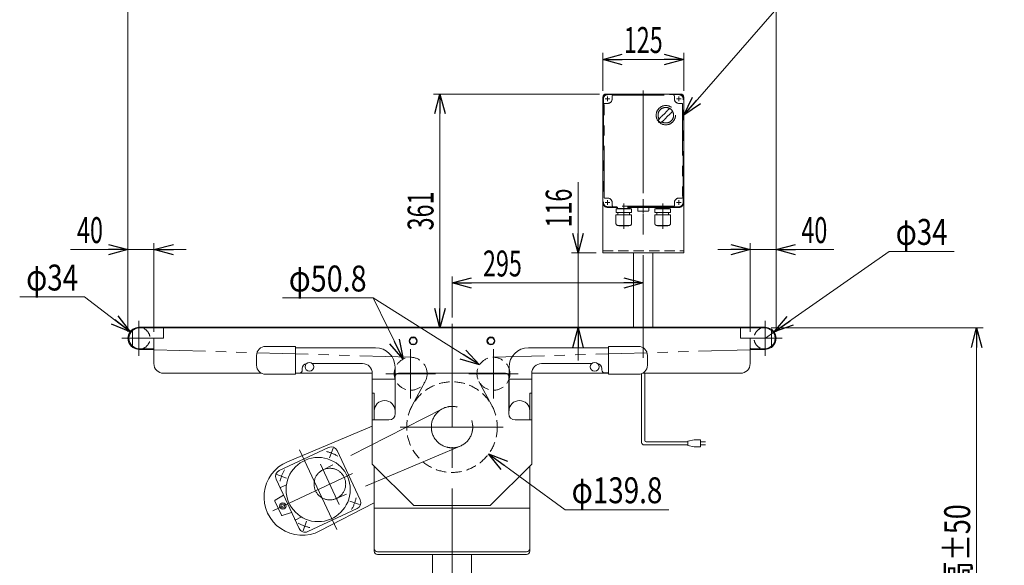
# Model space of a CAD drawing. Units: millimetres. Extents: x -1970 to 1970, y -1352 to 1351.
# Drawn here: x -986 to 533, y -491 to 351 of the extents above; entities that cross this region are included whole.
import ezdxf
from ezdxf.enums import TextEntityAlignment as Align

# ---------------------------------------------------------------- set-up
doc = ezdxf.new("R2010")
doc.units = ezdxf.units.MM
doc.header["$LTSCALE"] = 2.5
for name, pattern in [('CENTERX2', [101.6, 63.5, -12.7, 12.7, -12.7]), ('DASHED2', [9.525, 6.35, -3.175]), ('PHANTOM', [63.5, 31.75, -6.35, 6.35, -6.35, 6.35, -6.35])]:
    doc.linetypes.add(name, pattern=pattern)
for name, color, linetype in [('4', 7, 'Continuous'), ('5', 7, 'Continuous'), ('L-3', 7, 'Continuous')]:
    doc.layers.add(name, color=color, linetype=linetype)
doc.styles.add('dcStyle1', font='ＭＳ Ｐゴシック')
doc.dimstyles.new('dc_Diam06', dxfattribs={"dimtxt": 40, "dimasz": 30.000019, "dimexe": 10, "dimexo": 10, "dimgap": 10, "dimtad": 2, "dimtih": 1, "dimtoh": 1, "dimdec": 8, "dimdsep": 46, "dimtxsty": 'dcStyle1', "dimblk1": 'OPEN30', "dimblk2": 'OPEN30', "dimsah": 1, "dimcen": 0.09, "dimclrd": 2, "dimclre": 2, "dimclrt": 2, "dimadec": 0, "dimazin": 2, "dimtfac": 1, "dimtdec": 4, "dimtofl": 0, "dimtmove": 0, "dimatfit": 3, "dimfxl": 1, "dimarcsym": 1})
doc.dimstyles.new('dc_Radial08', dxfattribs={"dimtxt": 40, "dimasz": 30.000019, "dimexe": 10, "dimexo": 10, "dimgap": 10, "dimtad": 2, "dimtih": 1, "dimtoh": 1, "dimdsep": 46, "dimtxsty": 'dcStyle1', "dimblk1": 'OPEN30', "dimblk2": 'OPEN30', "dimsah": 1, "dimcen": 0.09, "dimclrd": 2, "dimclre": 2, "dimclrt": 2, "dimadec": 0, "dimazin": 2, "dimtfac": 1, "dimtdec": 4, "dimtmove": 0, "dimatfit": 0, "dimfxl": 1, "dimarcsym": 1})
doc.dimstyles.new('dc_Rotated', dxfattribs={"dimtxt": 40, "dimasz": 30.000019, "dimexe": 10, "dimexo": 10, "dimgap": 10, "dimtad": 3, "dimdsep": 46, "dimtxsty": 'dcStyle1', "dimblk1": 'OPEN30', "dimblk2": 'OPEN30', "dimsah": 1, "dimcen": 0.09, "dimclrd": 2, "dimclre": 2, "dimclrt": 2, "dimadec": 0, "dimazin": 2, "dimtfac": 1, "dimtdec": 4, "dimtmove": 0, "dimatfit": 3, "dimfxl": 1, "dimarcsym": 1})
doc.dimstyles.new('dc_Rotated_F2', dxfattribs={"dimtxt": 40, "dimasz": 25, "dimexe": 10, "dimexo": 10, "dimgap": 10, "dimtad": 3, "dimdsep": 46, "dimtxsty": 'dcStyle1', "dimblk1": 'DOT', "dimblk2": 'DOT', "dimsah": 1, "dimcen": 0.09, "dimse1": 1, "dimclrd": 2, "dimclre": 2, "dimclrt": 2, "dimadec": 0, "dimazin": 2, "dimtfac": 1, "dimtdec": 4, "dimtmove": 0, "dimatfit": 3, "dimfxl": 1, "dimarcsym": 1})
doc.dimstyles.new('dc_Rotated_F3', dxfattribs={"dimtxt": 40, "dimasz": 30.000019, "dimexe": 10, "dimexo": 10, "dimgap": 10, "dimtad": 3, "dimdsep": 46, "dimtxsty": 'dcStyle1', "dimblk1": 'OPEN30', "dimblk2": 'OPEN30', "dimsah": 1, "dimcen": 0.09, "dimse2": 1, "dimclrd": 2, "dimclre": 2, "dimclrt": 2, "dimadec": 0, "dimazin": 2, "dimtfac": 1, "dimtdec": 4, "dimtmove": 0, "dimatfit": 3, "dimfxl": 1, "dimarcsym": 1})

# ---------------------------------------------------------------- blocks, each defined once
blk = doc.blocks.new('_Open30')
at = {"color": 0, "linetype": 'ByBlock', "lineweight": -2}
for p, q in [((-1, 0.267949), (0, 0)), ((0, 0), (-1, -0.267949)), ((0, 0), (-1, 0))]:
    blk.add_line(p, q, dxfattribs=at)
blk = doc.blocks.new('DC_IMAGEDIMGROUP_1')
at = {"color": 2, "linetype": 'Continuous', "lineweight": 13}
for p, q in [((141.2, -130.5), (141.2, 6.5)), ((181.2, -130.5), (181.2, 6.5)), ((91.2, -3.5), (141.2, -3.5)), ((141.2, -3.5), (181.2, -3.5)), ((270.2, -3.5), (181.2, -3.5))]:
    blk.add_line(p, q, dxfattribs=at)
at = {"color": 2, "xscale": 30.00002807615286, "yscale": 29.99989368223643}
for p, rotation in [((141.2, -3.5), 360), ((181.2, -3.5), 180)]:
    blk.add_blockref('_Open30', p, dxfattribs=dict(at, rotation=rotation))
at = {"color": 2, "style": 'dcStyle1', "width": 0.6875}
blk.add_text('40', height=40, dxfattribs=at).set_placement((220.2, 6.5), (260.2, 6.5), align=Align.FIT)
blk = doc.blocks.new('*D3')
at = {"color": 2, "linetype": 'Continuous', "lineweight": 13}
for p, q in [((-818.8, -130.5), (-818.8, 425.5)), ((181.2, -130.5), (181.2, 425.5)), ((-818.8, 415.5), (181.2, 415.5))]:
    blk.add_line(p, q, dxfattribs=at)
at = {"color": 2, "xscale": 30.00002807615286, "yscale": 29.99989368223643}
for p, rotation in [((-818.8, 415.5), 180), ((181.2, 415.5), 360)]:
    blk.add_blockref('_Open30', p, dxfattribs=dict(at, rotation=rotation))
at = {"color": 2, "style": 'dcStyle1', "width": 0.745766}
blk.add_text('機 長', height=40, dxfattribs=at).set_placement((-368.8, 425.5), (-268.8, 425.5), align=Align.FIT)
blk = doc.blocks.new('*D4')
at = {"color": 2, "linetype": 'Continuous', "lineweight": 13}
for p, q in [((173.7, -124.5), (500.5, -124.5)), ((490.5, -811.5), (490.5, -124.5)), ((148.7, -811.5), (500.5, -811.5))]:
    blk.add_line(p, q, dxfattribs=at)
at = {"color": 2, "xscale": 30.00002807615286, "yscale": 29.99989368223643}
for p, rotation in [((490.5, -124.5), 90), ((490.5, -811.5), 270)]:
    blk.add_blockref('_Open30', p, dxfattribs=dict(at, rotation=rotation))
at = {"color": 4, "style": 'dcStyle1', "width": 0.718695}
blk.add_text('機 高±50', height=40, rotation=90, dxfattribs=at).set_placement((480.5, -576.5), (480.5, -396.5), align=Align.FIT)
blk = doc.blocks.new('*D6')
at = {"color": 2, "linetype": 'Continuous', "lineweight": 13}
for p, q in [((-318.8, -108.1), (-318.8, -45)), ((-318.8, -55), (-23.8, -55))]:
    blk.add_line(p, q, dxfattribs=at)
at = {"color": 2, "xscale": 30.00002807615286, "yscale": 29.99989368223643}
for p, rotation in [((-318.8, -55), 180), ((-23.8, -55), 360)]:
    blk.add_blockref('_Open30', p, dxfattribs=dict(at, rotation=rotation))
at = {"color": 2, "style": 'dcStyle1', "width": 0.6875}
blk.add_text('295', height=40, dxfattribs=at).set_placement((-271.1, -45), (-211.1, -45), align=Align.FIT)
blk = doc.blocks.new('*D7')
at = {"color": 2, "linetype": 'Continuous', "lineweight": 13}
for p, q in [((-818.8, -130.5), (-818.8, 6.5)), ((-778.8, -130.5), (-778.8, 6.5)), ((-907.4, -3.5), (-818.8, -3.5)), ((-818.8, -3.5), (-778.8, -3.5)), ((-728.8, -3.5), (-778.8, -3.5))]:
    blk.add_line(p, q, dxfattribs=at)
at = {"color": 2, "xscale": 30.00002807615286, "yscale": 29.99989368223643}
for p, rotation in [((-818.8, -3.5), 360), ((-778.8, -3.5), 180)]:
    blk.add_blockref('_Open30', p, dxfattribs=dict(at, rotation=rotation))
at = {"color": 2, "style": 'dcStyle1', "width": 0.6875}
blk.add_text('40', height=40, dxfattribs=at).set_placement((-897.4, 6.5), (-857.4, 6.5), align=Align.FIT)
blk = doc.blocks.new('*D13')
at = {"color": 2, "linetype": 'Continuous', "lineweight": 13}
for p, q in [((355.7, -6.3), (178.1, -130.7)), ((455.7, -6.3), (355.7, -6.3)), ((164.2, -140.5), (178.1, -130.7))]:
    blk.add_line(p, q, dxfattribs=at)
at = {"color": 2, "xscale": 30.00002807615286, "yscale": 29.99989368223643, "rotation": 215.0164398621534}
blk.add_blockref('_Open30', (178.1, -130.7), dxfattribs=at)
at = {"color": 2, "style": 'dcStyle1', "width": 0.6875}
blk.add_text('φ34', height=40, dxfattribs=at).set_placement((365.7, 3.7), (445.7, 3.7), align=Align.FIT)
blk = doc.blocks.new('*D18')
at = {"color": 2, "linetype": 'Continuous', "lineweight": 13}
for p, q in [((-86.3, 241.5), (-86.3, 299.8)), ((-86.3, 289.8), (38.7, 289.8)), ((38.7, 241.5), (38.7, 299.8))]:
    blk.add_line(p, q, dxfattribs=at)
at = {"color": 2, "xscale": 30.00002807615286, "yscale": 29.99989368223643}
for p, rotation in [((-86.3, 289.8), 180), ((38.7, 289.8), 360)]:
    blk.add_blockref('_Open30', p, dxfattribs=dict(at, rotation=rotation))
at = {"color": 2, "style": 'dcStyle1', "width": 0.6875}
blk.add_text('125', height=40, dxfattribs=at).set_placement((-53.8, 299.8), (6.2, 299.8), align=Align.FIT)
blk = doc.blocks.new('*D21')
at = {"color": 2, "linetype": 'Continuous', "lineweight": 13}
for p, q in [((-91.3, 236.5), (-347.4, 236.5)), ((-337.4, -124.5), (-337.4, 236.5)), ((-791.3, -124.5), (-327.4, -124.5))]:
    blk.add_line(p, q, dxfattribs=at)
at = {"color": 2, "xscale": 30.00002807615286, "yscale": 29.99989368223643}
for p, rotation in [((-337.4, 236.5), 90), ((-337.4, -124.5), 270)]:
    blk.add_blockref('_Open30', p, dxfattribs=dict(at, rotation=rotation))
at = {"color": 2, "style": 'dcStyle1', "width": 0.6875}
blk.add_text('361', height=40, rotation=90, dxfattribs=at).set_placement((-347.4, 26), (-347.4, 86), align=Align.FIT)
blk = doc.blocks.new('*D33')
at = {"color": 2, "linetype": 'Continuous', "lineweight": 13}
for p, q in [((-124.3, 100.5), (-124.3, -8.5)), ((-96.3, -8.5), (-134.3, -8.5)), ((-124.3, -124.5), (-124.3, -8.5)), ((-124.3, -174.5), (-124.3, -124.5))]:
    blk.add_line(p, q, dxfattribs=at)
at = {"color": 2, "xscale": 30.00002807615286, "yscale": 29.99989368223643}
for p, rotation in [((-124.3, -8.5), 270), ((-124.3, -124.5), 90)]:
    blk.add_blockref('_Open30', p, dxfattribs=dict(at, rotation=rotation))
at = {"color": 2, "style": 'dcStyle1', "width": 0.6875}
blk.add_text('116', height=40, rotation=90, dxfattribs=at).set_placement((-134.3, 30.5), (-134.3, 90.5), align=Align.FIT)
blk = doc.blocks.new('*D39')
at = {"color": 2, "linetype": 'Continuous', "lineweight": 13}
for p, q in [((-985.8, -76.7), (-885.8, -76.7)), ((-885.8, -76.7), (-815.4, -130.2))]:
    blk.add_line(p, q, dxfattribs=at)
at = {"color": 2, "xscale": 30.00002807615286, "yscale": 29.99989368223643, "rotation": 322.7912783091739}
blk.add_blockref('_Open30', (-815.4, -130.2), dxfattribs=at)
at = {"color": 2, "style": 'dcStyle1', "width": 0.6875}
blk.add_text('φ34', height=40, dxfattribs=at).set_placement((-975.8, -66.7), (-895.8, -66.7), align=Align.FIT)
blk = doc.blocks.new('*D40')
at = {"color": 2, "linetype": 'Continuous', "lineweight": 13}
for p, q in [((-144.3, -404.9), (-262.4, -318.7)), ((15.7, -404.9), (-144.3, -404.9))]:
    blk.add_line(p, q, dxfattribs=at)
at = {"color": 2, "xscale": 30.00002807615286, "yscale": 29.99989368223643, "rotation": 143.861139826284}
blk.add_blockref('_Open30', (-262.4, -318.7), dxfattribs=at)
at = {"color": 2, "style": 'dcStyle1', "width": 0.751275}
blk.add_text('φ139.8', height=40, dxfattribs=at).set_placement((-134.3, -394.9), (5.7, -394.9), align=Align.FIT)
blk = doc.blocks.new('*D41')
at = {"color": 2, "linetype": 'Continuous', "lineweight": 13}
for p, q in [((-580.6, -78.2), (-440.6, -78.2)), ((-440.6, -78.2), (-394, -172.4))]:
    blk.add_line(p, q, dxfattribs=at)
at = {"color": 2, "xscale": 30.00002807615286, "yscale": 29.99989368223643, "rotation": 296.3861471712614}
blk.add_blockref('_Open30', (-394, -172.4), dxfattribs=at)
at = {"color": 2, "style": 'dcStyle1', "width": 0.763073}
blk.add_text('φ50.8', height=40, dxfattribs=at).set_placement((-570.6, -68.2), (-450.6, -68.2), align=Align.FIT)
blk = doc.blocks.new('*D42')
at = {"color": 2, "linetype": 'Continuous', "lineweight": 13}
for p, q in [((-580.6, -78.2), (-440.6, -78.2)), ((-440.6, -78.2), (-276.5, -181.6))]:
    blk.add_line(p, q, dxfattribs=at)
at = {"color": 2, "xscale": 30.00002807615286, "yscale": 29.99989368223643, "rotation": 327.81128614186}
blk.add_blockref('_Open30', (-276.5, -181.6), dxfattribs=at)
at = {"color": 2, "style": 'dcStyle1', "width": 0.763073}
blk.add_text('φ50.8', height=40, dxfattribs=at).set_placement((-570.6, -68.2), (-450.6, -68.2), align=Align.FIT)
blk = doc.blocks.new('DC_GROUP_W_TBCUD_S_005_6_17')
at = {"color": 2, "linetype": 'Continuous', "lineweight": 13}
for p, q in [((38.7, 203.8), (229.2, 422.7)), ((229.2, 422.7), (533.2, 422.7))]:
    blk.add_line(p, q, dxfattribs=at)
at = {"color": 2, "xscale": 30.00002807615286, "yscale": 29.99989368223643, "rotation": 228.9554722787128}
blk.add_blockref('_Open30', (38.7, 203.8), dxfattribs=at)
at = {"color": 2, "style": 'dcStyle1', "width": 0.619619}
blk.add_text('IVH：汎用インバータ', height=40, dxfattribs=at).set_placement((229.2, 427.7), (533.2, 427.7), align=Align.FIT)
blk = doc.blocks.new('DC_GROUP_W_TBCUD_S_005_6_24')
at = {"color": 3, "linetype": 'Continuous', "lineweight": 13}
for p, q in [((-384.6, -144.5), (-381.7, -139.5)), ((-381.7, -149.5), (-384.6, -144.5)), ((-381.7, -139.5), (-375.9, -139.5)), ((-375.9, -149.5), (-381.7, -149.5)), ((-375.9, -139.5), (-373, -144.5)), ((-373, -144.5), (-375.9, -149.5))]:
    blk.add_line(p, q, dxfattribs=at)
blk.add_circle((-378.8, -144.5), 6.1, dxfattribs=at)
blk = doc.blocks.new('DC_GROUP_W_TBCUD_S_005_6_23')
at = {"linetype": 'Continuous'}
blk.add_blockref('DC_GROUP_W_TBCUD_S_005_6_24', (0, 0), dxfattribs=at)
blk = doc.blocks.new('DC_GROUP_W_TBCUD_S_005_6_26')
at = {"color": 3, "linetype": 'Continuous', "lineweight": 13}
for p, q in [((-264.6, -144.5), (-261.7, -139.5)), ((-261.7, -149.5), (-264.6, -144.5)), ((-261.7, -139.5), (-255.9, -139.5)), ((-255.9, -149.5), (-261.7, -149.5)), ((-255.9, -139.5), (-253, -144.5)), ((-253, -144.5), (-255.9, -149.5))]:
    blk.add_line(p, q, dxfattribs=at)
blk.add_circle((-258.8, -144.5), 6.1, dxfattribs=at)
blk = doc.blocks.new('DC_GROUP_W_TBCUD_S_005_6_25')
at = {"linetype": 'Continuous'}
blk.add_blockref('DC_GROUP_W_TBCUD_S_005_6_26', (0, 0), dxfattribs=at)
blk = doc.blocks.new('DC_GROUP_W_TBCUD_S_005_6_4')
at = {"layer": '4', "color": 7, "linetype": 'Continuous', "lineweight": 13}
for p, q in [((-86.3, 231.5), (-86.3, -8.5)), ((33.7, 236.5), (-81.3, 236.5)), ((38.7, 231.5), (38.7, -8.5)), ((38.7, -8.5), (-86.3, -8.5)), ((-38.8, -124.5), (-38.8, -8.5)), ((-8.8, -124.5), (-8.8, -8.5))]:
    blk.add_line(p, q, dxfattribs=at)
at = {"layer": '4', "color": 91, "linetype": 'PHANTOM', "lineweight": 13}
for p, q in [((-75.2, 229), (-82.4, 229)), ((-78.8, 232.6), (-78.8, 225.4)), ((34.8, 229), (27.6, 229)), ((31.2, 232.6), (31.2, 225.6)), ((-75.2, 69), (-82, 69)), ((-78.8, 72.6), (-78.8, 66.1)), ((34.8, 69), (27.6, 69)), ((31.2, 72.6), (31.2, 65.4))]:
    blk.add_line(p, q, dxfattribs=at)
at = {"layer": '4', "color": 3, "linetype": 'CENTERX2', "lineweight": 13}
blk.add_line((-23.8, 242.1), (-23.8, -196), dxfattribs=at)
at = {"layer": '4', "color": 4, "linetype": 'DASHED2', "lineweight": 13}
blk.add_line((-86.3, -5.5), (38.7, -5.5), dxfattribs=at)
at = {"layer": '4', "color": 7, "linetype": 'Continuous', "lineweight": 13}
for centre, start, end in [((-81.3, 231.5), 90, 180), ((33.7, 231.5), 0, 90)]:
    blk.add_arc(centre, 5, start, end, dxfattribs=at)
blk = doc.blocks.new('DC_GROUP_W_TBCUD_S_005_6_27')
at = {"layer": 'L-3', "color": 140, "linetype": 'PHANTOM', "lineweight": 13}
for p, q in [((-86.3, 69), (-86.3, 229)), ((-85.3, 229), (-85.3, 69)), ((-78.8, 236.5), (31.2, 236.5)), ((-78.8, 235.5), (31.2, 235.5)), ((-71.8, 229), (-71.8, 233.5)), ((-70.8, 234.5), (23.2, 234.5)), ((24.2, 233.5), (24.2, 229)), ((37.7, 69), (37.7, 229)), ((38.7, 229), (38.7, 69)), ((-84.3, 77), (-84.3, 221)), ((-83.3, 222), (-78.8, 222)), ((31.2, 222), (35.7, 222)), ((36.7, 221), (36.7, 77)), ((-78.8, 76), (-83.3, 76)), ((35.7, 76), (31.2, 76)), ((31.2, 62.5), (-78.8, 62.5)), ((31.2, 61.5), (-78.8, 61.5)), ((-71.8, 64.5), (-71.8, 69)), ((23.2, 63.5), (-70.8, 63.5)), ((-32.3, 61.2), (-15.3, 61.2)), ((-32.3, 56.2), (-32.3, 61.2)), ((-15.3, 61.2), (-15.3, 56.2)), ((24.2, 69), (24.2, 64.5)), ((-65.9, 49.9), (-41.7, 49.9)), ((-65.9, 36.7), (-65.9, 49.9)), ((-65.7, 59.3), (-41.9, 59.3)), ((-65.7, 53.9), (-65.7, 59.3)), ((-65.7, 53.9), (-41.9, 53.9)), ((-63.9, 60.6), (-63.9, 60.5)), ((-44.7, 59.6), (-63, 59.6)), ((-62.5, 59.6), (-62.8, 59.3)), ((-62.8, 53.9), (-62.8, 49.9)), ((-45.1, 59.6), (-44.8, 59.3)), ((-44.8, 53.9), (-44.8, 49.9)), ((-43.8, 60.6), (-43.8, 60.5)), ((-41.9, 53.9), (-41.9, 59.3)), ((-41.7, 36.7), (-41.7, 49.9)), ((-31.3, 55.7), (-31.6, 55.8)), ((-16.3, 55.7), (-31.3, 55.7)), ((-16.3, 55.7), (-16, 55.8)), ((-5.9, 49.9), (18.3, 49.9)), ((-5.9, 36.7), (-5.9, 49.9)), ((-5.7, 59.3), (18.1, 59.3)), ((-5.7, 53.9), (-5.7, 59.3)), ((-5.7, 53.9), (18.1, 53.9)), ((-3.9, 60.6), (-3.9, 60.5)), ((15.3, 59.6), (-3, 59.6)), ((-2.5, 59.6), (-2.8, 59.3)), ((-2.8, 53.9), (-2.8, 49.9)), ((14.9, 59.6), (15.2, 59.3)), ((15.2, 53.9), (15.2, 49.9)), ((16.2, 60.6), (16.2, 60.5)), ((18.1, 53.9), (18.1, 59.3)), ((18.3, 36.7), (18.3, 49.9)), ((-62.9, 33.7), (-44.7, 33.7)), ((-61.7, 33.3), (-61.7, 33.7)), ((-61.7, 33.3), (-45.9, 33.3)), ((-45.9, 33.3), (-45.9, 33.7)), ((-2.9, 33.7), (15.3, 33.7)), ((-1.7, 33.3), (-1.7, 33.7)), ((-1.7, 33.3), (14.1, 33.3)), ((14.1, 33.3), (14.1, 33.7))]:
    blk.add_line(p, q, dxfattribs=at)
at = {"layer": 'L-3', "color": 3, "linetype": 'CENTERX2', "lineweight": 13}
for p, q in [((-82.4, 229), (-75.2, 229)), ((-78.8, 232.6), (-78.8, 225.4)), ((27.6, 229), (34.8, 229)), ((31.2, 232.6), (31.2, 225.4)), ((-82.4, 69), (-75.2, 69)), ((-78.8, 72.6), (-78.8, 65.4)), ((-23.8, 52.4), (-23.8, 74.2)), ((27.6, 69), (34.8, 69)), ((31.2, 72.6), (31.2, 65.4))]:
    blk.add_line(p, q, dxfattribs=at)
at = {"layer": 'L-3', "color": 140, "linetype": 'PHANTOM', "lineweight": 13}
blk.add_circle((11, 203.8), 14.9, dxfattribs=at)
for centre, radius, start, end in [((-78.8, 229), 7.5, 90, 180), ((-78.8, 229), 6.5, 90, 180), ((-78.8, 229), 7, 270, 0), ((-70.8, 233.5), 1, 90, 180), ((23.2, 233.5), 1, 0, 90), ((31.2, 229), 7, 180, 270), ((31.2, 229), 7.5, 0, 90), ((31.2, 229), 6.5, 0, 90), ((-83.3, 221), 1, 90, 180), ((11, 203.8), 12, 238.76, 211.24), ((61.3, 153.5), 75, 126.0595, 130.1778), ((35.7, 221), 1, 0, 90), ((61.3, 153.5), 75, 139.8222, 145.5849), ((-19.4, 234.2), 40, 305.931, 324.069), ((41.4, 173.4), 40, 125.9312, 144.0687), ((-39.4, 254.2), 75, 319.822, 323.941), ((11, 203.8), 14, 214.758, 235.242), ((-39.4, 254.2), 75, 304.415, 310.178), ((-83.3, 77), 1, 180, 270), ((-78.8, 69), 7, 0, 90), ((31.2, 69), 7, 90, 180), ((35.7, 77), 1, 270, 0), ((-78.8, 69), 7.5, 180, 270), ((-78.8, 69), 6.5, 180, 270), ((-70.8, 64.5), 1, 180, 270), ((-63, 60.6), 0.9, 90, 180), ((-44.7, 60.6), 0.9, 360, 90), ((-3, 60.6), 0.9, 90, 180), ((15.3, 60.6), 0.9, 360, 90), ((23.2, 64.5), 1, 270, 0), ((31.2, 69), 6.5, 270, 0), ((31.2, 69), 7.5, 270, 0), ((-63, 60.5), 0.9, 180, 270), ((-44.7, 60.5), 0.9, 270, 360), ((-31.1, 57.5), 1.74, 225.4782, 252.2327), ((-16.5, 57.5), 1.74, 287.7673, 314.5218), ((-3, 60.5), 0.9, 180, 270), ((15.3, 60.5), 0.9, 270, 360), ((-62.9, 36.7), 3, 180, 270), ((-44.7, 36.7), 3, 270, 360), ((-2.9, 36.7), 3, 180, 270), ((15.3, 36.7), 3, 270, 360)]:
    blk.add_arc(centre, radius, start, end, dxfattribs=at)
blk = doc.blocks.new('DC_GROUP_W_TBCUD_S_005_6_14')
at = {"layer": '5', "color": 7, "linetype": 'Continuous', "lineweight": 13}
for p, q in [((-348.8, -473.9), (-348.8, -662.5)), ((-288.8, -662.5), (-288.8, -473.9)), ((-654.8, -597.5), (-654.8, -695.5)), ((-622.8, -597.5), (-622.8, -695.5)), ((-14.8, -614.5), (-14.8, -597.5)), ((17.2, -696.5), (17.2, -597.5)), ((-348.8, -614.5), (-622.8, -614.5)), ((-14.8, -614.5), (-288.8, -614.5)), ((-14.8, -695.5), (-14.8, -614.5)), ((-348.8, -660.5), (-622.8, -660.5)), ((-288.8, -662.5), (-348.8, -662.5)), ((-288.8, -660.5), (-14.8, -660.5)), ((-654.8, -695.5), (-654.2, -711.5)), ((-622.8, -695.5), (-623.5, -711.5)), ((-14.8, -696.5), (-14.8, -695.5)), ((-14.2, -711.5), (-14.8, -696.5)), ((16.5, -711.5), (17.2, -696.5)), ((-623.5, -711.5), (-654.2, -711.5)), ((16.5, -711.5), (-14.2, -711.5))]:
    blk.add_line(p, q, dxfattribs=at)
at = {"layer": '5', "color": 3, "linetype": 'CENTERX2', "lineweight": 13}
for p, q in [((-638.8, -573.6), (-638.8, -721.8)), ((1.2, -721.8), (1.2, -573.6)), ((17.2, -637.5), (-654.8, -637.5))]:
    blk.add_line(p, q, dxfattribs=at)
at = {"layer": '5', "color": 7, "linetype": 'Continuous', "lineweight": 13}
for centre in [(-638.8, -597.5), (1.2, -597.5)]:
    blk.add_arc(centre, 16, 0, 180, dxfattribs=at)

msp = doc.modelspace()

# ---------------------------------------------------------------- linework, layer by layer
at = {"color": 3, "linetype": 'CENTERX2', "lineweight": 13}
for p, q in [((-801.8134327, -167.6697237), (-801.8134327, -113.2697237)), ((-318.8134327, -118.0585578), (-318.8134327, -779.34360621)), ((164.1865673, -113.2697237), (164.1865673, -167.6697237)), ((-828.0058552, -140.4697237), (-779.3200223, -140.4697237)), ((141.69315689, -140.4697237), (190.3789898, -140.4697237)), ((-382.66308216, -157.0290806), (-382.66308216, -233.2290806)), ((-254.96378325, -233.2290806), (-254.96378325, -157.0290806)), ((-344.56308216, -195.1290806), (-420.76308216, -195.1290806)), ((-216.86378325, -195.1290806), (-293.06378325, -195.1290806)), ((-333.3598463, -249.01759063), (-518.43726452, -343.64011565)), ((-398.8134327, -277.4697237), (-238.8134327, -277.4697237)), ((-553.99252035, -312.62050363), (-496.67104689, -435.54680017)), ((-507.70407559, -325.06574243), (-502.29016713, -310.19115118)), ((-306.3680887, -306.90160161), (-497.81861945, -387.8569427)), ((-472.63400447, -349.19743429), (-595.27632525, -406.38648769)), ((-521.69768451, -334.55297093), (-492.74400653, -396.64433373)), ((-574.21255309, -356.07915482), (-589.08714435, -350.66524636)), ((-476.6906632, -391.57421993), (-461.81607195, -396.98812839)), ((-543.1991407, -422.58763232), (-548.61304916, -437.46222358))]:
    msp.add_line(p, q, dxfattribs=at)
at = {"color": 7, "linetype": 'Continuous', "lineweight": 13}
for p, q in [((-811.8134327, -152.54242017), (-811.8134327, -128.39702723)), ((-801.3134327, -124.4697237), (163.6865673, -124.4697237)), ((-763.8134327, -140.4697237), (-763.8134327, -124.4697237)), ((126.1865673, -124.4697237), (126.1865673, -140.4697237)), ((174.1865673, -128.39702723), (174.1865673, -152.54242017)), ((-778.8134327, -140.4697237), (-763.8134327, -140.4697237)), ((-778.8134327, -140.4697237), (-778.8134327, -179.4697237)), ((126.1865673, -140.4697237), (141.1865673, -140.4697237)), ((141.1865673, -179.4697237), (141.1865673, -140.4697237)), ((-779.8134327, -156.4697237), (-801.3134327, -156.4697237)), ((-620.3134327, -181.9697237), (-620.3134327, -166.9697237)), ((-606.3134327, -152.9697237), (-560.3134327, -152.9697237)), ((-560.3134327, -152.9697237), (-560.3134327, -195.9697237)), ((-436.8134327, -154.9697237), (-560.3134327, -154.9697237)), ((-77.3134327, -154.9697237), (-200.8134327, -154.9697237)), ((-77.3134327, -152.96468503), (-31.3134327, -152.96468503)), ((-77.3134327, -195.96468503), (-77.3134327, -152.96468503)), ((-17.3134327, -166.96468503), (-17.3134327, -181.96468503)), ((163.6865673, -156.4697237), (142.1865673, -156.4697237)), ((-456.8134327, -179.4697237), (-534.20474525, -179.4697237)), ((-103.42212015, -179.4697237), (-180.8134327, -179.4697237)), ((-763.8134327, -194.4697237), (-612.61819281, -194.4697237)), ((-560.3134327, -195.9697237), (-606.3134327, -195.9697237)), ((-554.8134327, -193.9697237), (-560.3134327, -193.9697237)), ((-560.3134327, -194.4697237), (-441.8134327, -194.4697237)), ((-549.8134327, -186.9697237), (-549.8134327, -188.9697237)), ((-441.8134327, -194.4697237), (-441.8134327, -334.4697237)), ((-406.8134327, -252.4697237), (-406.8134327, -184.9697237)), ((-401.3134327, -194.4697237), (-236.3134327, -194.4697237)), ((-230.8134327, -184.9697237), (-230.8134327, -252.4697237)), ((-195.8134327, -334.4697237), (-195.8134327, -194.4697237)), ((-195.8134327, -194.4697237), (-77.3134327, -194.4697237)), ((-87.8134327, -188.96468503), (-87.8134327, -186.96468503)), ((-77.3134327, -193.96468503), (-82.8134327, -193.96468503)), ((-31.3134327, -195.96468503), (-77.3134327, -195.96468503)), ((-25.0086726, -194.4697237), (126.1865673, -194.4697237)), ((-441.8134327, -203.4697237), (-406.8134327, -203.4697237)), ((-406.3134327, -199.4697237), (-406.3134327, -256.4697237)), ((-231.3134327, -256.4697237), (-231.3134327, -199.4697237)), ((-230.8134327, -203.4697237), (-195.8134327, -203.4697237)), ((-441.8134327, -224.9697237), (-438.8134327, -224.9697237)), ((-438.8134327, -266.4697237), (-438.8134327, -224.9697237)), ((-198.8134327, -224.9697237), (-198.8134327, -266.4697237)), ((-198.8134327, -224.9697237), (-195.8134327, -224.9697237)), ((-441.8134327, -266.4697237), (-416.3134327, -266.4697237)), ((-221.3134327, -266.4697237), (-195.8134327, -266.4697237)), ((-441.8134327, -276.06506232), (-572.68880332, -330.80697579)), ((-585.49268481, -344.44864944), (-509.3628307, -308.94871546)), ((-496.07357021, -313.78561071), (-460.57363623, -389.91546482)), ((-441.8134327, -334.4697237), (-377.8134327, -398.4697237)), ((-438.8134327, -468.8875086), (-438.8134327, -337.4697237)), ((-259.8134327, -398.4697237), (-195.8134327, -334.4697237)), ((-198.8134327, -337.4697237), (-198.8134327, -468.8875086)), ((-554.82964608, -433.86776404), (-590.32958007, -357.73790993)), ((-574.37563583, -366.29744338), (-583.29530748, -370.45675458)), ((-581.9675, -413.55028535), (-592.20936467, -391.58653568)), ((-591.83476856, -390.31699199), (-578.918887, -382.20822018)), ((-438.8134327, -394.28223271), (-522.86008091, -437.66501583)), ((-566.24033915, -409.39745379), (-580.75418737, -414.07937504)), ((-465.41053148, -403.20472531), (-541.54038559, -438.70465929)), ((-377.8134327, -398.4697237), (-259.8134327, -398.4697237)), ((-551.13163143, -416.14437167), (-560.05130309, -420.30368287)), ((-203.8134327, -469.64489257), (-433.8134327, -469.64489257)), ((-203.8134327, -473.8875086), (-433.8134327, -473.8875086))]:
    msp.add_line(p, q, dxfattribs=at)
at = {"color": 3, "linetype": 'Continuous', "lineweight": 13}
for p, q in [((-801.8134327, -123.4697237), (164.1865673, -123.4697237)), ((-778.8134327, -158.14868666), (-802.3097058, -157.46247842)), ((141.1865673, -158.14868666), (164.6828404, -157.46247842)), ((-198.8134327, -402.4697237), (-438.8134327, -402.4697237))]:
    msp.add_line(p, q, dxfattribs=at)
at = {"color": 140, "linetype": 'PHANTOM', "lineweight": 13}
for p, q in [((-381.92159176, -169.7399059), (-778.8134327, -158.14868666)), ((-255.70527365, -169.7399059), (141.1865673, -158.14868666)), ((-380.32332853, -244.26516504), (-360.31184676, -207.19482866)), ((-277.31501864, -207.19482866), (-257.30353688, -244.26516504))]:
    msp.add_line(p, q, dxfattribs=at)
at = {"color": 140, "linetype": 'Continuous', "lineweight": 13}
for p, q in [((-26.3134327, -301.02110326), (-26.3134327, -195.04642053)), ((-21.3134327, -298.02110326), (-21.3134327, -194.4697237)), ((44.73801328, -300.02110326), (-19.3134327, -300.02110326)), ((54.73801328, -297.02110326), (44.73801328, -299.02110326)), ((44.73801328, -299.02110326), (44.73801328, -306.02110326)), ((64.73801328, -297.02110326), (54.73801328, -297.02110326)), ((64.73801328, -308.02110326), (64.73801328, -297.02110326)), ((64.73801328, -300.02110326), (72.23801328, -300.02110326)), ((44.73801328, -305.02110326), (-22.3134327, -305.02110326)), ((44.73801328, -306.02110326), (54.73801328, -308.02110326)), ((54.73801328, -308.02110326), (64.73801328, -308.02110326)), ((72.23801328, -305.02110326), (64.73801328, -305.02110326))]:
    msp.add_line(p, q, dxfattribs=at)
at = {"color": 7, "linetype": 'Continuous', "lineweight": 13}
for centre, radius in [((-538.8134327, -184.4697237), 6.8), ((-98.8134327, -184.46468503), 6.8), ((-525.45160815, -373.82668738), 49.5)]:
    msp.add_circle(centre, radius, dxfattribs=at)
at = {"color": 4, "linetype": 'DASHED2', "lineweight": 13}
for centre, radius in [((-382.66308216, -195.1290806), 25.4), ((-254.96378325, -195.1290806), 25.4), ((-318.8134327, -277.4697237), 69.9)]:
    msp.add_circle(centre, radius, dxfattribs=at)
at = {"color": 3, "linetype": 'CENTERX2', "lineweight": 13}
for centre, radius in [((-318.8134327, -277.4697237), 31.955), ((-507.32545241, -365.37432214), 24.41)]:
    msp.add_circle(centre, radius, dxfattribs=at)
at = {"color": 3, "linetype": 'Continuous', "lineweight": 13}
for radius in [5, 3]:
    msp.add_circle((-579.83007537, -399.18378308), radius, dxfattribs=at)
at = {"color": 7, "linetype": 'Continuous', "lineweight": 13}
for centre, radius, start, end in [((-801.8134327, -140.4697237), 17, 70.2500772044, 289.7499227956), ((-801.3134327, -140.4697237), 16, 90, 270), ((164.1865673, -140.4697237), 17, 250.2500772044, 109.7499227956), ((163.6865673, -140.4697237), 16, 270, 90), ((-779.8134327, -155.4697237), 1, 270, 0), ((-606.3134327, -166.9697237), 14, 90, 180), ((-436.8134327, -184.9697237), 30, 0, 90), ((-200.8134327, -184.9697237), 30, 90, 180), ((-31.3134327, -166.96468503), 14, 0, 90), ((142.1865673, -155.4697237), 1, 180, 270), ((-763.8134327, -179.4697237), 15, 180, 270), ((-606.3134327, -181.9697237), 14, 180, 270), ((-542.3134327, -186.9697237), 7.5, 99.3127601521, 180), ((-456.8134327, -194.4697237), 15, 0, 90), ((-180.8134327, -194.4697237), 15, 90, 180), ((-95.3134327, -186.96468503), 7.5, 0, 80.6872398479), ((-31.3134327, -181.96468503), 14, 270, 0), ((126.1865673, -179.4697237), 15, 270, 0), ((-554.8134327, -188.9697237), 5, 270, 0), ((-401.3134327, -199.4697237), 5, 90, 180), ((-236.3134327, -199.4697237), 5, 0, 90), ((-82.8134327, -188.96468503), 5, 180, 270), ((-422.8134327, -252.4697237), 16, 0, 180), ((-214.8134327, -252.4697237), 16, 0, 180), ((-416.3134327, -256.4697237), 10, 270, 0), ((-221.3134327, -256.4697237), 10, 180, 270), ((-505.13664808, -318.01179333), 10, 25, 115), ((-549.9219184, -385.23738044), 59, 112.6983456809, 297.3016543191), ((-581.26650219, -353.51172731), 10, 115, 205), ((-582.87268922, -371.36306237), 1, 115, 205), ((-591.30305688, -391.16391742), 1, 122.1211792354, 205), ((-469.6367141, -394.14164744), 10, 295, 25), ((-581.06119221, -413.12766709), 1, 205, 287.8788207647), ((-560.47392135, -419.39737508), 1, 205, 295), ((-545.76656821, -429.64158142), 10, 205, 295), ((-433.8134327, -464.64489257), 5, 180, 270), ((-433.8134327, -468.8875086), 5, 180, 270), ((-203.8134327, -464.64489257), 5, 270, 0), ((-203.8134327, -468.8875086), 5, 270, 0)]:
    msp.add_arc(centre, radius, start, end, dxfattribs=at)
at = {"color": 4, "linetype": 'DASHED2', "lineweight": 13}
for centre, start, end in [((-801.8134327, -140.4697237), 289.7499227956, 70.2500772044), ((164.1865673, -140.4697237), 109.7499227956, 250.2500772044)]:
    msp.add_arc(centre, 17, start, end, dxfattribs=at)
at = {"color": 140, "linetype": 'Continuous', "lineweight": 13}
for centre, radius in [((-22.3134327, -301.02110326), 4), ((-19.3134327, -298.02110326), 2)]:
    msp.add_arc(centre, radius, 180, 270, dxfattribs=at)
at = {"color": 3, "linetype": 'CENTERX2', "lineweight": 13}
for start, end in [(59.3, 77.519426711), (149.3, 167.519426711), (329.3, 347.519426711), (239.3, 257.519426711)]:
    msp.add_arc((-525.45160815, -373.82668738), 60, start, end, dxfattribs=at)
at = {"layer": 'L-3', "color": 3, "linetype": 'CENTERX2', "lineweight": 13}
for p, q in [((-53.8134327, 67.46836787), (-53.8134327, 28.28953787)), ((6.1865673, 67.46836787), (6.1865673, 28.28953787))]:
    msp.add_line(p, q, dxfattribs=at)

# ---------------------------------------------------------------- block references
at = {"linetype": 'Continuous'}
for name in ['DC_GROUP_W_TBCUD_S_005_6_17', 'DC_IMAGEDIMGROUP_1', 'DC_GROUP_W_TBCUD_S_005_6_23', 'DC_GROUP_W_TBCUD_S_005_6_25']:
    msp.add_blockref(name, (0, 0), dxfattribs=at)
at = {"layer": '4', "linetype": 'Continuous'}
msp.add_blockref('DC_GROUP_W_TBCUD_S_005_6_4', (0, 0), dxfattribs=at)
at = {"layer": '5', "linetype": 'Continuous'}
msp.add_blockref('DC_GROUP_W_TBCUD_S_005_6_14', (0, 0), dxfattribs=at)
at = {"layer": 'L-3', "linetype": 'Continuous'}
msp.add_blockref('DC_GROUP_W_TBCUD_S_005_6_27', (0, 0), dxfattribs=at)

# ---------------------------------------------------------------- dimensions: what is measured, and where the dimension line sits
at = {"linetype": 'Continuous', "lineweight": 13}
dim = msp.add_linear_dim(base=(181.1865673, 415.47815712), p1=(-818.8134327, -140.4697237), p2=(181.1865673, -140.4697237), text='機 長', dimstyle='dc_Rotated', override={"dimtxt": 40, "dimasz": 30.000019, "dimexe": 10, "dimexo": 10, "dimgap": 10, "dimtad": 3, "dimtih": 0, "dimtoh": 0, "dimdec": 2, "dimlfac": 1, "dimzin": 8, "dimtxsty": 'dcStyle1', "dimblk1": 'Open30', "dimblk2": 'Open30', "dimsah": 1, "dimclrd": 2, "dimclre": 2, "dimclrt": 2, "dimazin": 2, "dimtofl": 1, "dimtolj": 0, "dimtzin": 8, "dimarcsym": 1}, dxfattribs=at)
dim.commit()
dim.dimension.update_dxf_attribs({"geometry": '*D3', "text_midpoint": (-318.8134327, 415.47815712), "dimtype": 160})
for base, p1, p2, dimstyle, override, picture, middle in [((38.6865673, 289.80790291), (-86.3134327, 231.5302763), (38.6865673, 231.5302763), 'dc_Rotated', {"dimtxt": 40, "dimasz": 30.000019, "dimexe": 10, "dimexo": 10, "dimgap": 10, "dimtad": 3, "dimtih": 0, "dimtoh": 0, "dimdec": 2, "dimlfac": 1, "dimzin": 8, "dimtxsty": 'dcStyle1', "dimblk1": 'Open30', "dimblk2": 'Open30', "dimsah": 1, "dimclrd": 2, "dimclre": 2, "dimclrt": 2, "dimazin": 2, "dimtofl": 1, "dimtolj": 0, "dimtzin": 8, "dimarcsym": 1}, '*D18', (-23.8134327, 289.80790291)), ((-778.8134327, -3.4697237), (-818.8134327, -140.4697237), (-778.8134327, -140.4697237), 'dc_Rotated', {"dimtxt": 40, "dimasz": 30.000019, "dimexe": 10, "dimexo": 10, "dimgap": 10, "dimtad": 3, "dimtih": 0, "dimtoh": 0, "dimdec": 2, "dimlfac": 1, "dimzin": 8, "dimtxsty": 'dcStyle1', "dimblk1": 'Open30', "dimblk2": 'Open30', "dimsah": 1, "dimclrd": 2, "dimclre": 2, "dimclrt": 2, "dimazin": 2, "dimtofl": 1, "dimtolj": 0, "dimtzin": 8, "dimarcsym": 1}, '*D7', (-877.38217688, -3.4697237)), ((-23.8134327, -54.95125025), (-318.8134327, -118.0585578), (-23.8134327, -54.95125025), 'dc_Rotated_F3', {"dimtxt": 40, "dimasz": 30.000019, "dimexe": 10, "dimexo": 10, "dimgap": 10, "dimtad": 3, "dimtih": 0, "dimtoh": 0, "dimdec": 2, "dimlfac": 1, "dimzin": 8, "dimtxsty": 'dcStyle1', "dimblk1": 'Open30', "dimblk2": 'Open30', "dimsah": 1, "dimse2": 1, "dimclrd": 2, "dimclre": 2, "dimclrt": 2, "dimazin": 2, "dimtofl": 1, "dimtolj": 0, "dimtzin": 8, "dimarcsym": 1}, '*D6', (-241.11114322, -54.95125025))]:
    dim = msp.add_linear_dim(base=base, p1=p1, p2=p2, dimstyle=dimstyle, override=override, dxfattribs=at)
    dim.commit()
    dim.dimension.update_dxf_attribs({"geometry": picture, "text_midpoint": middle, "dimtype": 160})
for base, p1, p2, dimstyle, override, picture, middle in [((-337.43434784, 236.5302763), (-801.3134327, -124.4697237), (-81.3134327, 236.5302763), 'dc_Rotated', {"dimtxt": 40, "dimasz": 30.000019, "dimexe": 10, "dimexo": 10, "dimgap": 10, "dimtad": 3, "dimtih": 0, "dimtoh": 0, "dimdec": 2, "dimlfac": 1, "dimzin": 8, "dimtxsty": 'dcStyle1', "dimblk1": 'Open30', "dimblk2": 'Open30', "dimsah": 1, "dimclrd": 2, "dimclre": 2, "dimclrt": 2, "dimazin": 2, "dimtofl": 1, "dimtolj": 0, "dimtzin": 8, "dimarcsym": 1}, '*D21', (-337.43434784, 56.0302763)), ((-124.32101089, -8.4697237), (-124.32101089, -124.4697237), (-86.3134327, -8.4697237), 'dc_Rotated_F2', {"dimtxt": 40, "dimasz": 30.000019, "dimexe": 10, "dimexo": 10, "dimgap": 10, "dimtad": 3, "dimtih": 0, "dimtoh": 0, "dimdec": 2, "dimlfac": 1, "dimzin": 8, "dimtxsty": 'dcStyle1', "dimblk1": 'Open30', "dimblk2": 'Open30', "dimsah": 1, "dimse1": 1, "dimclrd": 2, "dimclre": 2, "dimclrt": 2, "dimazin": 2, "dimtofl": 1, "dimtolj": 0, "dimtzin": 8, "dimarcsym": 1}, '*D33', (-124.32101089, 60.5080763))]:
    dim = msp.add_linear_dim(base=base, p1=p1, p2=p2, angle=90, dimstyle=dimstyle, override=override, dxfattribs=at)
    dim.commit()
    dim.dimension.update_dxf_attribs({"geometry": picture, "text_midpoint": middle, "dimtype": 160})
dim = msp.add_radius_dim(center=(164.1865673, -140.4697237), mpoint=(150.26378091, -150.22451838), text='φ34', dimstyle='dc_Radial08', override={"dimtxt": 40, "dimasz": 30.000019, "dimexe": 10, "dimexo": 10, "dimgap": 10, "dimtad": 2, "dimdec": 2, "dimlfac": 1, "dimzin": 8, "dimtxsty": 'dcStyle1', "dimblk1": 'Open30', "dimblk2": 'Open30', "dimsah": 1, "dimclrd": 2, "dimclre": 2, "dimclrt": 2, "dimazin": 2, "dimtofl": 1, "dimatfit": 0, "dimtolj": 0, "dimtzin": 8, "dimarcsym": 1}, dxfattribs=at)
dim.commit()
dim.dimension.update_dxf_attribs({"geometry": '*D13', "text_midpoint": (405.67411082, -6.30680406), "dimtype": 164})
for p1, p2, text, picture, middle in [((-788.27398882, -150.74996977), (-815.35287658, -130.18947762), 'φ34', '*D39', (-935.84763692, -76.66412683)), ((-371.37484963, -217.88288921), (-393.95131468, -172.37527198), 'φ50.8', '*D41', (-510.64779124, -78.24869473)), ((-233.4678111, -208.65990399), (-276.45975539, -181.59825721), 'φ50.8', '*D42', (-510.64779124, -78.24869473)), ((-375.26397949, -236.24660194), (-262.36288592, -318.69284546), 'φ139.8', '*D40', (-64.25890235, -404.93850954))]:
    dim = msp.add_diameter_dim_2p(p1=p1, p2=p2, text=text, dimstyle='dc_Diam06', override={"dimtxt": 40, "dimasz": 30.000019, "dimexe": 10, "dimexo": 10, "dimgap": 10, "dimtad": 2, "dimdec": 8, "dimlfac": 1, "dimzin": 8, "dimtxsty": 'dcStyle1', "dimblk1": 'Open30', "dimblk2": 'Open30', "dimsah": 1, "dimclrd": 2, "dimclre": 2, "dimclrt": 2, "dimazin": 2, "dimtolj": 0, "dimtzin": 8, "dimarcsym": 1}, dxfattribs=at)
    dim.commit()
    dim.dimension.update_dxf_attribs({"geometry": picture, "text_midpoint": middle, "dimtype": 163})
dim = msp.add_linear_dim(base=(490.45232259, -124.4697237), p1=(138.72657727, -811.46974836), p2=(163.6865673, -124.4697237), angle=90, text='機 高±50', dimstyle='dc_Rotated', override={"dimtxt": 40, "dimasz": 30.000019, "dimexe": 10, "dimexo": 10, "dimgap": 10, "dimtad": 3, "dimtih": 0, "dimtoh": 0, "dimdec": 2, "dimlfac": 1, "dimzin": 8, "dimtxsty": 'dcStyle1', "dimblk1": 'Open30', "dimblk2": 'Open30', "dimsah": 1, "dimclrd": 2, "dimclre": 2, "dimclrt": 4, "dimazin": 2, "dimtofl": 1, "dimtolj": 0, "dimtzin": 8, "dimarcsym": 1}, dxfattribs=at)
dim.commit()
dim.dimension.update_dxf_attribs({"geometry": '*D4', "text_midpoint": (490.45232259, -486.46974836), "dimtype": 160})

doc.saveas('drawing.dxf')
